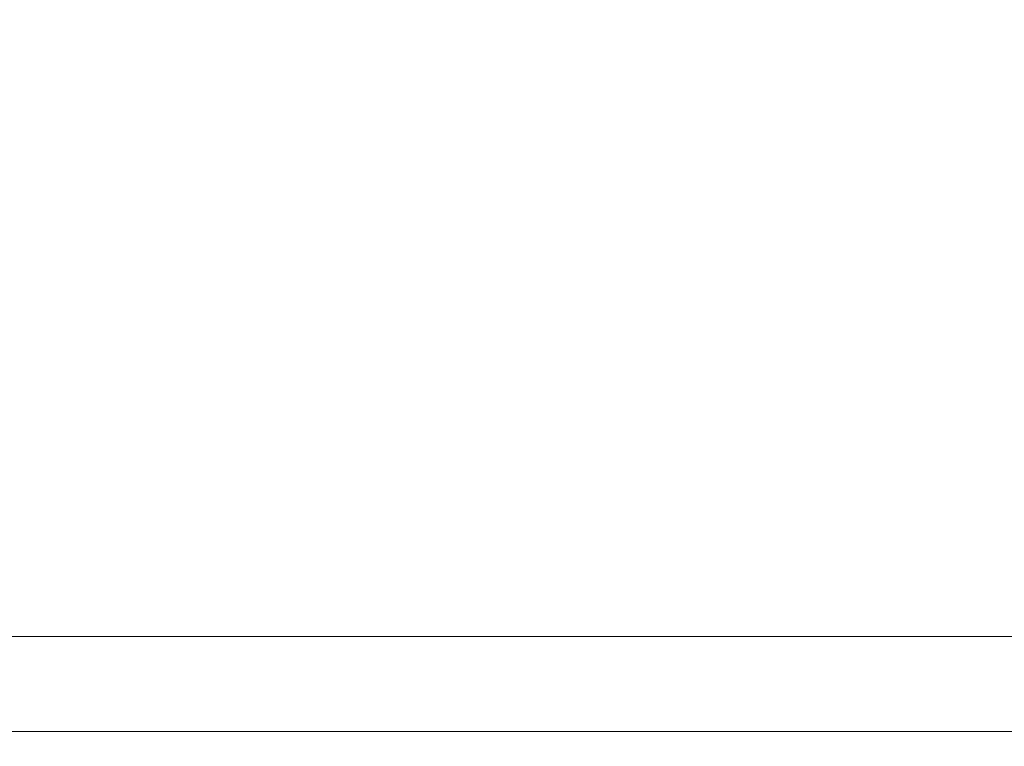
# Model space of a CAD drawing. Units: millimetres. Extents: x -8010 to 16590, y -2906 to 15537.
# Drawn here: x -6148 to -5527, y -1216 to -758 of the extents above; entities that cross this region are included whole.
import ezdxf

# ---------------------------------------------------------------- set-up
doc = ezdxf.new("R2010")
doc.units = ezdxf.units.MM

# ---------------------------------------------------------------- blocks, each defined once
blk = doc.blocks.new('A$C00914264')
at = {"color": 0, "linetype": 'Continuous', "lineweight": 0}
for p, q in [((-6502.6, -1146.4), (4259.59, -1146.4)), ((15101.55, -1206.4), (-6459.97, -1206.4))]:
    blk.add_line(p, q, dxfattribs=at)
for centre, radius, start, end in [((-5679.59, -606.78), 986.16, 188.81615, 261.17902), ((-5679.57, -606.79), 986.16, 188.81512, 261.17799), ((-5679.59, -606.78), 984.16, 188.81577, 261.17938), ((-5679.57, -606.79), 984.16, 188.81475, 261.17836), ((-5679.59, -606.78), 1026.56, 188.82338, 261.17197), ((-5679.57, -606.79), 1026.56, 188.82236, 261.17095), ((-5679.59, -606.78), 1024.56, 188.82304, 261.17231), ((-5679.57, -606.79), 1024.56, 188.82201, 261.17128)]:
    blk.add_arc(centre, radius, start, end, dxfattribs=at)

msp = doc.modelspace()

# ---------------------------------------------------------------- block references
msp.add_blockref('A$C00914264', (0, 0))

doc.saveas('drawing.dxf')
